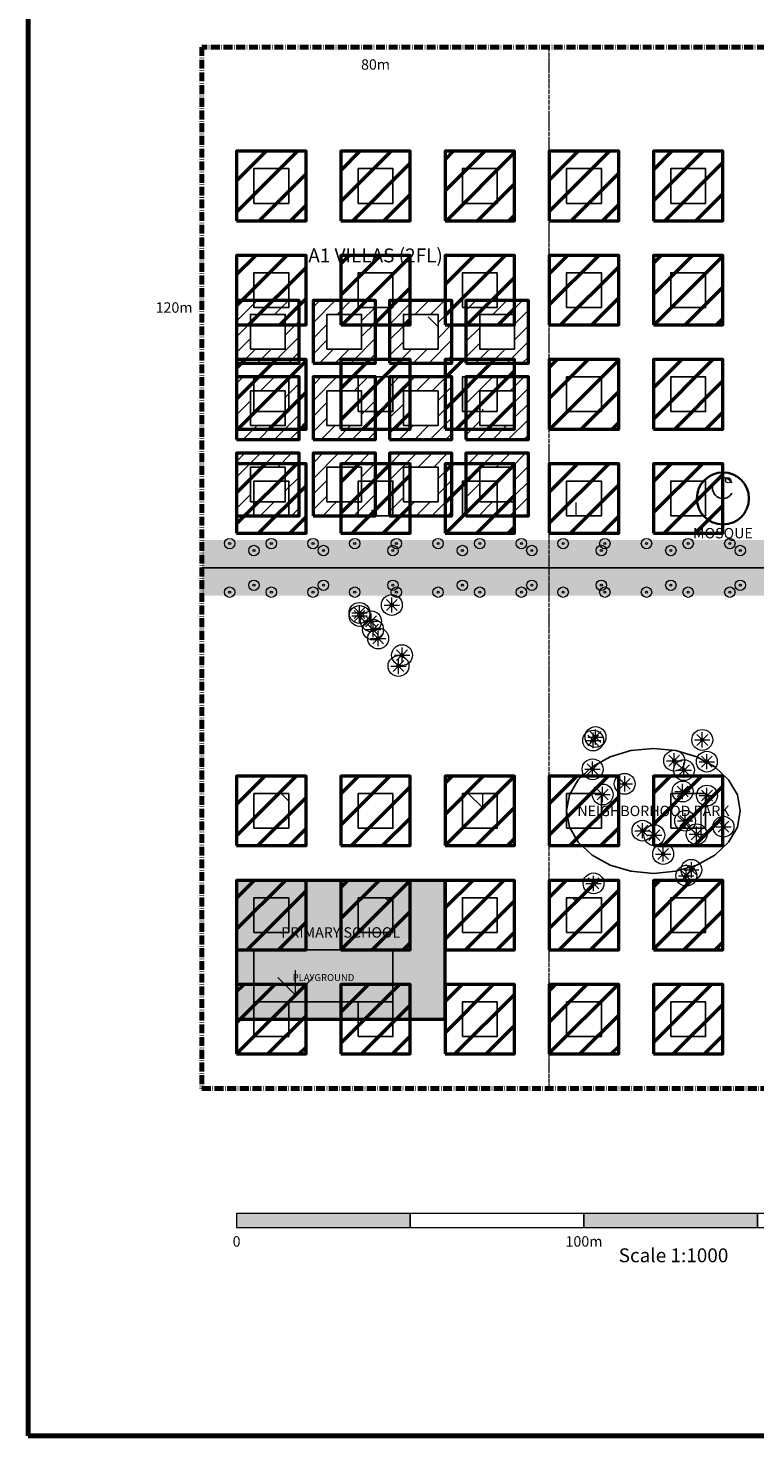
# Model space of a CAD drawing. Units: metres. Extents: x -50 to 2150, y -100 to 1550.
# Drawn here: x -50 to 159, y -100 to 305 of the extents above; entities that cross this region are included whole.
import ezdxf
from ezdxf.enums import TextEntityAlignment as Align

# ---------------------------------------------------------------- set-up
doc = ezdxf.new("R2010")
doc.units = ezdxf.units.M
doc.linetypes.add('DASHDOT', pattern=[3.556, 2.54, -0.508, 0, -0.508])
doc.linetypes.add('DASHED', pattern=[1.524, 1.27, -0.254])
for name, color, linetype, lineweight in [('BORDER', 7, 'Continuous', 70), ('BUILDINGS', 7, 'Continuous', 50), ('DIMENSIONS', 2, 'Continuous', 18), ('GREEN_CORRIDOR', 3, 'Continuous', 25), ('HATCH_EDUCATION', 50, 'Continuous', 5), ('HATCH_GREEN', 82, 'Continuous', 5), ('HATCH_RELIGIOUS', 170, 'Continuous', 5), ('HATCH_RESIDENTIAL_LOW', 40, 'Continuous', 5), ('HATCH_ROAD', 253, 'Continuous', 5), ('PEDESTRIAN', 3, 'DASHED', 18), ('ROADS_LOCAL', 253, 'Continuous', 25), ('SCALE_BAR', 7, 'Continuous', 25), ('SITE_BOUNDARY', 1, 'DASHDOT', 70), ('TEXT_LABEL', 7, 'Continuous', 18), ('TEXT_NOTE', 7, 'Continuous', 13), ('TREES', 82, 'Continuous', 18)]:
    doc.layers.add(name, color=color, linetype=linetype, lineweight=lineweight)
doc.styles.add('LABEL', font='Arial.ttf', dxfattribs={"width": 0.9})
doc.styles.add('NOTE', font='Arial.ttf', dxfattribs={"width": 0.85})

# ---------------------------------------------------------------- blocks, each defined once
blk = doc.blocks.new('MOSQUE')
at = {"color": 170, "lineweight": 35}
blk.add_circle((0, 0), 5, dxfattribs=at)
at = {"color": 170, "lineweight": 18}
blk.add_circle((1, 3.5), 0.5, dxfattribs=at)
at = {"color": 170, "lineweight": 25}
blk.add_arc((0, 2), 2, 30, 330, dxfattribs=at)
blk = doc.blocks.new('TREE_SMALL')
at = {"color": 82, "lineweight": 13}
blk.add_circle((0, 0), 1.5, dxfattribs=at)
at = {"color": 94, "lineweight": 9}
blk.add_circle((0, 0), 0.3, dxfattribs=at)
blk = doc.blocks.new('SCALE_BAR_1000')
for points in [[(0, 0), (50, 0), (50, 4), (0, 4)], [(100, 0), (150, 0), (150, 4), (100, 4)]]:
    blk.add_hatch(color=7).paths.add_polyline_path(points)
at = {"color": 7, "lineweight": 18}
for points in [[(0, 0), (50, 0), (50, 4), (0, 4)], [(50, 0), (100, 0), (100, 4), (50, 4)], [(100, 0), (150, 0), (150, 4), (100, 4)], [(150, 0), (200, 0), (200, 4), (150, 4)]]:
    blk.add_lwpolyline(points, close=True, dxfattribs=at)
at = {"color": 7, "style": 'LABEL'}
for s, p in [('0', (0, -4)), ('100m', (100, -4)), ('200m', (200, -4))]:
    blk.add_text(s, height=3, dxfattribs=at).set_placement(p, align=Align.MIDDLE_CENTER)
blk = doc.blocks.new('TREE_PLAN')
at = {"color": 82, "lineweight": 5}
for p, q in [((-2.2, 0), (2.2, 0)), ((-1.56, -1.56), (1.56, 1.56)), ((1.56, -1.56), (-1.56, 1.56)), ((0, -2.2), (0, 2.2))]:
    blk.add_line(p, q, dxfattribs=at)
at = {"color": 82, "lineweight": 18}
blk.add_circle((0, 0), 3, dxfattribs=at)
at = {"color": 94, "lineweight": 13}
blk.add_circle((0, 0), 0.5, dxfattribs=at)

msp = doc.modelspace()

# ---------------------------------------------------------------- hatches: boundary and pattern name
at = {"layer": 'BUILDINGS'}
h = msp.add_hatch(dxfattribs=at)
h.set_pattern_fill('ANSI31', scale=2)
h.paths.add_polyline_path([(10, 250), (30, 250), (30, 270), (10, 270)])
h = msp.add_hatch(dxfattribs=at)
h.set_pattern_fill('ANSI31', scale=2)
h.paths.add_polyline_path([(40, 250), (60, 250), (60, 270), (40, 270)])
h = msp.add_hatch(dxfattribs=at)
h.set_pattern_fill('ANSI31', scale=2)
h.paths.add_polyline_path([(70, 250), (90, 250), (90, 270), (70, 270)])
h = msp.add_hatch(dxfattribs=at)
h.set_pattern_fill('ANSI31', scale=2)
h.paths.add_polyline_path([(100, 250), (120, 250), (120, 270), (100, 270)])
h = msp.add_hatch(dxfattribs=at)
h.set_pattern_fill('ANSI31', scale=2)
h.paths.add_polyline_path([(130, 250), (150, 250), (150, 270), (130, 270)])
h = msp.add_hatch(dxfattribs=at)
h.set_pattern_fill('ANSI31', scale=2)
h.paths.add_polyline_path([(10, 220), (30, 220), (30, 240), (10, 240)])
h = msp.add_hatch(dxfattribs=at)
h.set_pattern_fill('ANSI31', scale=2)
h.paths.add_polyline_path([(40, 220), (60, 220), (60, 240), (40, 240)])
h = msp.add_hatch(dxfattribs=at)
h.set_pattern_fill('ANSI31', scale=2)
h.paths.add_polyline_path([(70, 220), (90, 220), (90, 240), (70, 240)])
h = msp.add_hatch(dxfattribs=at)
h.set_pattern_fill('ANSI31', scale=2)
h.paths.add_polyline_path([(100, 220), (120, 220), (120, 240), (100, 240)])
h = msp.add_hatch(dxfattribs=at)
h.set_pattern_fill('ANSI31', scale=2)
h.paths.add_polyline_path([(130, 220), (150, 220), (150, 240), (130, 240)])
h = msp.add_hatch(dxfattribs=at)
h.set_pattern_fill('ANSI31', scale=2)
h.paths.add_polyline_path([(10, 190), (30, 190), (30, 210), (10, 210)])
h = msp.add_hatch(dxfattribs=at)
h.set_pattern_fill('ANSI31', scale=2)
h.paths.add_polyline_path([(40, 190), (60, 190), (60, 210), (40, 210)])
h = msp.add_hatch(dxfattribs=at)
h.set_pattern_fill('ANSI31', scale=2)
h.paths.add_polyline_path([(70, 190), (90, 190), (90, 210), (70, 210)])
h = msp.add_hatch(dxfattribs=at)
h.set_pattern_fill('ANSI31', scale=2)
h.paths.add_polyline_path([(100, 190), (120, 190), (120, 210), (100, 210)])
h = msp.add_hatch(dxfattribs=at)
h.set_pattern_fill('ANSI31', scale=2)
h.paths.add_polyline_path([(130, 190), (150, 190), (150, 210), (130, 210)])
h = msp.add_hatch(dxfattribs=at)
h.set_pattern_fill('ANSI31', scale=2)
h.paths.add_polyline_path([(10, 160), (30, 160), (30, 180), (10, 180)])
h = msp.add_hatch(dxfattribs=at)
h.set_pattern_fill('ANSI31', scale=2)
h.paths.add_polyline_path([(40, 160), (60, 160), (60, 180), (40, 180)])
h = msp.add_hatch(dxfattribs=at)
h.set_pattern_fill('ANSI31', scale=2)
h.paths.add_polyline_path([(70, 160), (90, 160), (90, 180), (70, 180)])
h = msp.add_hatch(dxfattribs=at)
h.set_pattern_fill('ANSI31', scale=2)
h.paths.add_polyline_path([(100, 160), (120, 160), (120, 180), (100, 180)])
h = msp.add_hatch(dxfattribs=at)
h.set_pattern_fill('ANSI31', scale=2)
h.paths.add_polyline_path([(130, 160), (150, 160), (150, 180), (130, 180)])
h = msp.add_hatch(dxfattribs=at)
h.set_pattern_fill('ANSI31', scale=2)
h.paths.add_polyline_path([(10, 70), (30, 70), (30, 90), (10, 90)])
h = msp.add_hatch(dxfattribs=at)
h.set_pattern_fill('ANSI31', scale=2)
h.paths.add_polyline_path([(40, 70), (60, 70), (60, 90), (40, 90)])
h = msp.add_hatch(dxfattribs=at)
h.set_pattern_fill('ANSI31', scale=2)
h.paths.add_polyline_path([(70, 70), (90, 70), (90, 90), (70, 90)])
h = msp.add_hatch(dxfattribs=at)
h.set_pattern_fill('ANSI31', scale=2)
h.paths.add_polyline_path([(100, 70), (120, 70), (120, 90), (100, 90)])
h = msp.add_hatch(dxfattribs=at)
h.set_pattern_fill('ANSI31', scale=2)
h.paths.add_polyline_path([(130, 70), (150, 70), (150, 90), (130, 90)])
h = msp.add_hatch(dxfattribs=at)
h.set_pattern_fill('ANSI31', scale=2)
h.paths.add_polyline_path([(10, 40), (30, 40), (30, 60), (10, 60)])
h = msp.add_hatch(dxfattribs=at)
h.set_pattern_fill('ANSI31', scale=2)
h.paths.add_polyline_path([(40, 40), (60, 40), (60, 60), (40, 60)])
h = msp.add_hatch(dxfattribs=at)
h.set_pattern_fill('ANSI31', scale=2)
h.paths.add_polyline_path([(70, 40), (90, 40), (90, 60), (70, 60)])
h = msp.add_hatch(dxfattribs=at)
h.set_pattern_fill('ANSI31', scale=2)
h.paths.add_polyline_path([(100, 40), (120, 40), (120, 60), (100, 60)])
h = msp.add_hatch(dxfattribs=at)
h.set_pattern_fill('ANSI31', scale=2)
h.paths.add_polyline_path([(130, 40), (150, 40), (150, 60), (130, 60)])
h = msp.add_hatch(dxfattribs=at)
h.set_pattern_fill('ANSI31', scale=2)
h.paths.add_polyline_path([(10, 10), (30, 10), (30, 30), (10, 30)])
h = msp.add_hatch(dxfattribs=at)
h.set_pattern_fill('ANSI31', scale=2)
h.paths.add_polyline_path([(40, 10), (60, 10), (60, 30), (40, 30)])
h = msp.add_hatch(dxfattribs=at)
h.set_pattern_fill('ANSI31', scale=2)
h.paths.add_polyline_path([(70, 10), (90, 10), (90, 30), (70, 30)])
h = msp.add_hatch(dxfattribs=at)
h.set_pattern_fill('ANSI31', scale=2)
h.paths.add_polyline_path([(100, 10), (120, 10), (120, 30), (100, 30)])
h = msp.add_hatch(dxfattribs=at)
h.set_pattern_fill('ANSI31', scale=2)
h.paths.add_polyline_path([(130, 10), (150, 10), (150, 30), (130, 30)])
at = {"layer": 'HATCH_EDUCATION'}
msp.add_hatch(color=256, dxfattribs=at).paths.add_polyline_path([(10, 20), (70, 20), (70, 60), (10, 60)])
at = {"layer": 'HATCH_GREEN'}
h = msp.add_hatch(dxfattribs=at)
h.set_pattern_fill('GRASS', scale=1.5)
h.paths.add_polyline_path([(15, 255), (25, 255), (25, 265), (15, 265)])
h = msp.add_hatch(dxfattribs=at)
h.set_pattern_fill('GRASS', scale=1.5)
h.paths.add_polyline_path([(45, 255), (55, 255), (55, 265), (45, 265)])
h = msp.add_hatch(dxfattribs=at)
h.set_pattern_fill('GRASS', scale=1.5)
h.paths.add_polyline_path([(75, 255), (85, 255), (85, 265), (75, 265)])
h = msp.add_hatch(dxfattribs=at)
h.set_pattern_fill('GRASS', scale=1.5)
h.paths.add_polyline_path([(105, 255), (115, 255), (115, 265), (105, 265)])
h = msp.add_hatch(dxfattribs=at)
h.set_pattern_fill('GRASS', scale=1.5)
h.paths.add_polyline_path([(135, 255), (145, 255), (145, 265), (135, 265)])
h = msp.add_hatch(dxfattribs=at)
h.set_pattern_fill('GRASS', scale=1.5)
h.paths.add_polyline_path([(15, 225), (25, 225), (25, 235), (15, 235)])
h = msp.add_hatch(dxfattribs=at)
h.set_pattern_fill('GRASS', scale=1.5)
h.paths.add_polyline_path([(45, 225), (55, 225), (55, 235), (45, 235)])
h = msp.add_hatch(dxfattribs=at)
h.set_pattern_fill('GRASS', scale=1.5)
h.paths.add_polyline_path([(75, 225), (85, 225), (85, 235), (75, 235)])
h = msp.add_hatch(dxfattribs=at)
h.set_pattern_fill('GRASS', scale=1.5)
h.paths.add_polyline_path([(105, 225), (115, 225), (115, 235), (105, 235)])
h = msp.add_hatch(dxfattribs=at)
h.set_pattern_fill('GRASS', scale=1.5)
h.paths.add_polyline_path([(135, 225), (145, 225), (145, 235), (135, 235)])
h = msp.add_hatch(dxfattribs=at)
h.set_pattern_fill('GRASS', scale=2)
h.paths.add_polyline_path([(14, 213), (24, 213), (24, 223), (14, 223)])
h = msp.add_hatch(dxfattribs=at)
h.set_pattern_fill('GRASS', scale=2)
h.paths.add_polyline_path([(36, 213), (46, 213), (46, 223), (36, 223)])
h = msp.add_hatch(dxfattribs=at)
h.set_pattern_fill('GRASS', scale=2)
h.paths.add_polyline_path([(58, 213), (68, 213), (68, 223), (58, 223)])
h = msp.add_hatch(dxfattribs=at)
h.set_pattern_fill('GRASS', scale=2)
h.paths.add_polyline_path([(80, 213), (90, 213), (90, 223), (80, 223)])
h = msp.add_hatch(dxfattribs=at)
h.set_pattern_fill('GRASS', scale=1.5)
h.paths.add_polyline_path([(15, 195), (25, 195), (25, 205), (15, 205)])
h = msp.add_hatch(dxfattribs=at)
h.set_pattern_fill('GRASS', scale=1.5)
h.paths.add_polyline_path([(45, 195), (55, 195), (55, 205), (45, 205)])
h = msp.add_hatch(dxfattribs=at)
h.set_pattern_fill('GRASS', scale=1.5)
h.paths.add_polyline_path([(75, 195), (85, 195), (85, 205), (75, 205)])
h = msp.add_hatch(dxfattribs=at)
h.set_pattern_fill('GRASS', scale=1.5)
h.paths.add_polyline_path([(105, 195), (115, 195), (115, 205), (105, 205)])
h = msp.add_hatch(dxfattribs=at)
h.set_pattern_fill('GRASS', scale=1.5)
h.paths.add_polyline_path([(135, 195), (145, 195), (145, 205), (135, 205)])
h = msp.add_hatch(dxfattribs=at)
h.set_pattern_fill('GRASS', scale=2)
h.paths.add_polyline_path([(14, 191), (24, 191), (24, 201), (14, 201)])
h = msp.add_hatch(dxfattribs=at)
h.set_pattern_fill('GRASS', scale=2)
h.paths.add_polyline_path([(36, 191), (46, 191), (46, 201), (36, 201)])
h = msp.add_hatch(dxfattribs=at)
h.set_pattern_fill('GRASS', scale=2)
h.paths.add_polyline_path([(58, 191), (68, 191), (68, 201), (58, 201)])
h = msp.add_hatch(dxfattribs=at)
h.set_pattern_fill('GRASS', scale=2)
h.paths.add_polyline_path([(80, 191), (90, 191), (90, 201), (80, 201)])
h = msp.add_hatch(dxfattribs=at)
h.set_pattern_fill('GRASS', scale=2)
h.paths.add_polyline_path([(14, 169), (24, 169), (24, 179), (14, 179)])
h = msp.add_hatch(dxfattribs=at)
h.set_pattern_fill('GRASS', scale=2)
h.paths.add_polyline_path([(36, 169), (46, 169), (46, 179), (36, 179)])
h = msp.add_hatch(dxfattribs=at)
h.set_pattern_fill('GRASS', scale=2)
h.paths.add_polyline_path([(58, 169), (68, 169), (68, 179), (58, 179)])
h = msp.add_hatch(dxfattribs=at)
h.set_pattern_fill('GRASS', scale=2)
h.paths.add_polyline_path([(80, 169), (90, 169), (90, 179), (80, 179)])
h = msp.add_hatch(dxfattribs=at)
h.set_pattern_fill('GRASS', scale=1.5)
h.paths.add_polyline_path([(15, 165), (25, 165), (25, 175), (15, 175)])
h = msp.add_hatch(dxfattribs=at)
h.set_pattern_fill('GRASS', scale=1.5)
h.paths.add_polyline_path([(45, 165), (55, 165), (55, 175), (45, 175)])
h = msp.add_hatch(dxfattribs=at)
h.set_pattern_fill('GRASS', scale=1.5)
h.paths.add_polyline_path([(75, 165), (85, 165), (85, 175), (75, 175)])
h = msp.add_hatch(dxfattribs=at)
h.set_pattern_fill('GRASS', scale=1.5)
h.paths.add_polyline_path([(105, 165), (115, 165), (115, 175), (105, 175)])
h = msp.add_hatch(dxfattribs=at)
h.set_pattern_fill('GRASS', scale=1.5)
h.paths.add_polyline_path([(135, 165), (145, 165), (145, 175), (135, 175)])
h = msp.add_hatch(dxfattribs=at)
h.set_pattern_fill('GRASS', scale=2)
h.paths.add_polyline_path([(155, 80), (154.15, 84.66), (151.65, 89), (147.68, 92.73), (142.5, 95.59), (136.47, 97.39), (130, 98), (123.53, 97.39), (117.5, 95.59), (112.32, 92.73), (108.35, 89), (105.85, 84.66), (105, 80), (105.85, 75.34), (108.35, 71), (112.32, 67.27), (117.5, 64.41), (123.53, 62.61), (130, 62), (136.47, 62.61), (142.5, 64.41), (147.68, 67.27), (151.65, 71), (154.15, 75.34)])
h = msp.add_hatch(dxfattribs=at)
h.set_pattern_fill('GRASS', scale=1.5)
h.paths.add_polyline_path([(15, 75), (25, 75), (25, 85), (15, 85)])
h = msp.add_hatch(dxfattribs=at)
h.set_pattern_fill('GRASS', scale=1.5)
h.paths.add_polyline_path([(45, 75), (55, 75), (55, 85), (45, 85)])
h = msp.add_hatch(dxfattribs=at)
h.set_pattern_fill('GRASS', scale=1.5)
h.paths.add_polyline_path([(75, 75), (85, 75), (85, 85), (75, 85)])
h = msp.add_hatch(dxfattribs=at)
h.set_pattern_fill('GRASS', scale=1.5)
h.paths.add_polyline_path([(105, 75), (115, 75), (115, 85), (105, 85)])
h = msp.add_hatch(dxfattribs=at)
h.set_pattern_fill('GRASS', scale=1.5)
h.paths.add_polyline_path([(135, 75), (145, 75), (145, 85), (135, 85)])
h = msp.add_hatch(dxfattribs=at)
h.set_pattern_fill('GRASS', scale=1.5)
h.paths.add_polyline_path([(15, 45), (25, 45), (25, 55), (15, 55)])
h = msp.add_hatch(dxfattribs=at)
h.set_pattern_fill('GRASS', scale=1.5)
h.paths.add_polyline_path([(45, 45), (55, 45), (55, 55), (45, 55)])
h = msp.add_hatch(dxfattribs=at)
h.set_pattern_fill('GRASS', scale=1.5)
h.paths.add_polyline_path([(75, 45), (85, 45), (85, 55), (75, 55)])
h = msp.add_hatch(dxfattribs=at)
h.set_pattern_fill('GRASS', scale=1.5)
h.paths.add_polyline_path([(105, 45), (115, 45), (115, 55), (105, 55)])
h = msp.add_hatch(dxfattribs=at)
h.set_pattern_fill('GRASS', scale=1.5)
h.paths.add_polyline_path([(135, 45), (145, 45), (145, 55), (135, 55)])
h = msp.add_hatch(dxfattribs=at)
h.set_pattern_fill('GRASS', scale=1.5)
h.paths.add_polyline_path([(15, 25), (55, 25), (55, 40), (15, 40)])
h = msp.add_hatch(dxfattribs=at)
h.set_pattern_fill('GRASS', scale=1.5)
h.paths.add_polyline_path([(15, 15), (25, 15), (25, 25), (15, 25)])
h = msp.add_hatch(dxfattribs=at)
h.set_pattern_fill('GRASS', scale=1.5)
h.paths.add_polyline_path([(45, 15), (55, 15), (55, 25), (45, 25)])
h = msp.add_hatch(dxfattribs=at)
h.set_pattern_fill('GRASS', scale=1.5)
h.paths.add_polyline_path([(75, 15), (85, 15), (85, 25), (75, 25)])
h = msp.add_hatch(dxfattribs=at)
h.set_pattern_fill('GRASS', scale=1.5)
h.paths.add_polyline_path([(105, 15), (115, 15), (115, 25), (105, 25)])
h = msp.add_hatch(dxfattribs=at)
h.set_pattern_fill('GRASS', scale=1.5)
h.paths.add_polyline_path([(135, 15), (145, 15), (145, 25), (135, 25)])
at = {"layer": 'HATCH_RESIDENTIAL_LOW'}
h = msp.add_hatch(dxfattribs=at)
h.set_pattern_fill('ANSI31')
h.paths.add_polyline_path([(10, 209), (28, 209), (28, 227), (10, 227)])
h.paths.add_polyline_path([(14, 213), (24, 213), (24, 223), (14, 223)], flags=16)
h = msp.add_hatch(dxfattribs=at)
h.set_pattern_fill('ANSI31')
h.paths.add_polyline_path([(32, 209), (50, 209), (50, 227), (32, 227)])
h.paths.add_polyline_path([(36, 213), (46, 213), (46, 223), (36, 223)], flags=16)
h = msp.add_hatch(dxfattribs=at)
h.set_pattern_fill('ANSI31')
h.paths.add_polyline_path([(54, 209), (72, 209), (72, 227), (54, 227)])
h.paths.add_polyline_path([(58, 213), (68, 213), (68, 223), (58, 223)], flags=16)
h = msp.add_hatch(dxfattribs=at)
h.set_pattern_fill('ANSI31')
h.paths.add_polyline_path([(76, 209), (94, 209), (94, 227), (76, 227)])
h.paths.add_polyline_path([(80, 213), (90, 213), (90, 223), (80, 223)], flags=16)
h = msp.add_hatch(dxfattribs=at)
h.set_pattern_fill('ANSI31')
h.paths.add_polyline_path([(10, 187), (28, 187), (28, 205), (10, 205)])
h.paths.add_polyline_path([(14, 191), (24, 191), (24, 201), (14, 201)], flags=16)
h = msp.add_hatch(dxfattribs=at)
h.set_pattern_fill('ANSI31')
h.paths.add_polyline_path([(32, 187), (50, 187), (50, 205), (32, 205)])
h.paths.add_polyline_path([(36, 191), (46, 191), (46, 201), (36, 201)], flags=16)
h = msp.add_hatch(dxfattribs=at)
h.set_pattern_fill('ANSI31')
h.paths.add_polyline_path([(54, 187), (72, 187), (72, 205), (54, 205)])
h.paths.add_polyline_path([(58, 191), (68, 191), (68, 201), (58, 201)], flags=16)
h = msp.add_hatch(dxfattribs=at)
h.set_pattern_fill('ANSI31')
h.paths.add_polyline_path([(76, 187), (94, 187), (94, 205), (76, 205)])
h.paths.add_polyline_path([(80, 191), (90, 191), (90, 201), (80, 201)], flags=16)
h = msp.add_hatch(dxfattribs=at)
h.set_pattern_fill('ANSI31')
h.paths.add_polyline_path([(10, 165), (28, 165), (28, 183), (10, 183)])
h.paths.add_polyline_path([(14, 169), (24, 169), (24, 179), (14, 179)], flags=16)
h = msp.add_hatch(dxfattribs=at)
h.set_pattern_fill('ANSI31')
h.paths.add_polyline_path([(32, 165), (50, 165), (50, 183), (32, 183)])
h.paths.add_polyline_path([(36, 169), (46, 169), (46, 179), (36, 179)], flags=16)
h = msp.add_hatch(dxfattribs=at)
h.set_pattern_fill('ANSI31')
h.paths.add_polyline_path([(54, 165), (72, 165), (72, 183), (54, 183)])
h.paths.add_polyline_path([(58, 169), (68, 169), (68, 179), (58, 179)], flags=16)
h = msp.add_hatch(dxfattribs=at)
h.set_pattern_fill('ANSI31')
h.paths.add_polyline_path([(76, 165), (94, 165), (94, 183), (76, 183)])
h.paths.add_polyline_path([(80, 169), (90, 169), (90, 179), (80, 179)], flags=16)
at = {"layer": 'HATCH_ROAD'}
for color in [256, 253]:
    msp.add_hatch(color=color, dxfattribs=at).paths.add_polyline_path([(0, 142), (400, 142), (400, 158), (0, 158)])

# ---------------------------------------------------------------- linework, layer by layer
at = {"layer": 'BORDER'}
msp.add_lwpolyline([(-50, -100), (2150, -100), (2150, 1550), (-50, 1550)], close=True, dxfattribs=at)
at = {"layer": 'BUILDINGS', "lineweight": 50}
for points in [[(10, 250), (30, 250), (30, 270), (10, 270)], [(40, 250), (60, 250), (60, 270), (40, 270)], [(70, 250), (90, 250), (90, 270), (70, 270)], [(100, 250), (120, 250), (120, 270), (100, 270)], [(130, 250), (150, 250), (150, 270), (130, 270)], [(10, 220), (30, 220), (30, 240), (10, 240)], [(40, 220), (60, 220), (60, 240), (40, 240)], [(70, 220), (90, 220), (90, 240), (70, 240)], [(100, 220), (120, 220), (120, 240), (100, 240)], [(130, 220), (150, 220), (150, 240), (130, 240)], [(10, 190), (30, 190), (30, 210), (10, 210)], [(40, 190), (60, 190), (60, 210), (40, 210)], [(70, 190), (90, 190), (90, 210), (70, 210)], [(100, 190), (120, 190), (120, 210), (100, 210)], [(130, 190), (150, 190), (150, 210), (130, 210)], [(10, 160), (30, 160), (30, 180), (10, 180)], [(40, 160), (60, 160), (60, 180), (40, 180)], [(70, 160), (90, 160), (90, 180), (70, 180)], [(100, 160), (120, 160), (120, 180), (100, 180)], [(130, 160), (150, 160), (150, 180), (130, 180)], [(10, 70), (30, 70), (30, 90), (10, 90)], [(40, 70), (60, 70), (60, 90), (40, 90)], [(70, 70), (90, 70), (90, 90), (70, 90)], [(100, 70), (120, 70), (120, 90), (100, 90)], [(130, 70), (150, 70), (150, 90), (130, 90)], [(10, 40), (30, 40), (30, 60), (10, 60)], [(40, 40), (60, 40), (60, 60), (40, 60)], [(70, 40), (90, 40), (90, 60), (70, 60)], [(100, 40), (120, 40), (120, 60), (100, 60)], [(130, 40), (150, 40), (150, 60), (130, 60)], [(10, 10), (30, 10), (30, 30), (10, 30)], [(40, 10), (60, 10), (60, 30), (40, 30)], [(70, 10), (90, 10), (90, 30), (70, 30)], [(100, 10), (120, 10), (120, 30), (100, 30)], [(130, 10), (150, 10), (150, 30), (130, 30)]]:
    msp.add_lwpolyline(points, close=True, dxfattribs=at)
at = {"layer": 'BUILDINGS'}
for points in [[(10, 209), (28, 209), (28, 227), (10, 227)], [(32, 209), (50, 209), (50, 227), (32, 227)], [(54, 209), (72, 209), (72, 227), (54, 227)], [(76, 209), (94, 209), (94, 227), (76, 227)], [(10, 187), (28, 187), (28, 205), (10, 205)], [(32, 187), (50, 187), (50, 205), (32, 205)], [(54, 187), (72, 187), (72, 205), (54, 205)], [(76, 187), (94, 187), (94, 205), (76, 205)], [(10, 165), (28, 165), (28, 183), (10, 183)], [(32, 165), (50, 165), (50, 183), (32, 183)], [(54, 165), (72, 165), (72, 183), (54, 183)], [(76, 165), (94, 165), (94, 183), (76, 183)], [(10, 20), (70, 20), (70, 60), (10, 60)]]:
    msp.add_lwpolyline(points, close=True, dxfattribs=at)
at = {"layer": 'GREEN_CORRIDOR', "lineweight": 25}
for points in [[(15, 255), (25, 255), (25, 265), (15, 265)], [(45, 255), (55, 255), (55, 265), (45, 265)], [(75, 255), (85, 255), (85, 265), (75, 265)], [(105, 255), (115, 255), (115, 265), (105, 265)], [(135, 255), (145, 255), (145, 265), (135, 265)], [(15, 225), (25, 225), (25, 235), (15, 235)], [(45, 225), (55, 225), (55, 235), (45, 235)], [(75, 225), (85, 225), (85, 235), (75, 235)], [(105, 225), (115, 225), (115, 235), (105, 235)], [(135, 225), (145, 225), (145, 235), (135, 235)], [(15, 195), (25, 195), (25, 205), (15, 205)], [(45, 195), (55, 195), (55, 205), (45, 205)], [(75, 195), (85, 195), (85, 205), (75, 205)], [(105, 195), (115, 195), (115, 205), (105, 205)], [(135, 195), (145, 195), (145, 205), (135, 205)], [(15, 165), (25, 165), (25, 175), (15, 175)], [(45, 165), (55, 165), (55, 175), (45, 175)], [(75, 165), (85, 165), (85, 175), (75, 175)], [(105, 165), (115, 165), (115, 175), (105, 175)], [(135, 165), (145, 165), (145, 175), (135, 175)], [(15, 75), (25, 75), (25, 85), (15, 85)], [(45, 75), (55, 75), (55, 85), (45, 85)], [(75, 75), (85, 75), (85, 85), (75, 85)], [(105, 75), (115, 75), (115, 85), (105, 85)], [(135, 75), (145, 75), (145, 85), (135, 85)], [(15, 45), (25, 45), (25, 55), (15, 55)], [(45, 45), (55, 45), (55, 55), (45, 55)], [(75, 45), (85, 45), (85, 55), (75, 55)], [(105, 45), (115, 45), (115, 55), (105, 55)], [(135, 45), (145, 45), (145, 55), (135, 55)], [(15, 15), (25, 15), (25, 25), (15, 25)], [(45, 15), (55, 15), (55, 25), (45, 25)], [(75, 15), (85, 15), (85, 25), (75, 25)], [(105, 15), (115, 15), (115, 25), (105, 25)], [(135, 15), (145, 15), (145, 25), (135, 25)]]:
    msp.add_lwpolyline(points, close=True, dxfattribs=at)
at = {"layer": 'GREEN_CORRIDOR'}
for points in [[(14, 213), (24, 213), (24, 223), (14, 223)], [(36, 213), (46, 213), (46, 223), (36, 223)], [(58, 213), (68, 213), (68, 223), (58, 223)], [(80, 213), (90, 213), (90, 223), (80, 223)], [(14, 191), (24, 191), (24, 201), (14, 201)], [(36, 191), (46, 191), (46, 201), (36, 201)], [(58, 191), (68, 191), (68, 201), (58, 201)], [(80, 191), (90, 191), (90, 201), (80, 201)], [(14, 169), (24, 169), (24, 179), (14, 179)], [(36, 169), (46, 169), (46, 179), (36, 179)], [(58, 169), (68, 169), (68, 179), (58, 179)], [(80, 169), (90, 169), (90, 179), (80, 179)], [(155, 80), (154.15, 84.66), (151.65, 89), (147.68, 92.73), (142.5, 95.59), (136.47, 97.39), (130, 98), (123.53, 97.39), (117.5, 95.59), (112.32, 92.73), (108.35, 89), (105.85, 84.66), (105, 80), (105.85, 75.34), (108.35, 71), (112.32, 67.27), (117.5, 64.41), (123.53, 62.61), (130, 62), (136.47, 62.61), (142.5, 64.41), (147.68, 67.27), (151.65, 71), (154.15, 75.34)], [(15, 25), (55, 25), (55, 40), (15, 40)]]:
    msp.add_lwpolyline(points, close=True, dxfattribs=at)
at = {"layer": 'PEDESTRIAN'}
msp.add_line((100, 0), (100, 300), dxfattribs=at)
at = {"layer": 'PEDESTRIAN', "lineweight": 13}
for p, q in [((100, 293), (100, 297)), ((100, 285), (100, 289)), ((100, 277), (100, 281)), ((100, 269), (100, 273)), ((100, 261), (100, 265)), ((100, 253), (100, 257)), ((100, 245), (100, 249)), ((100, 237), (100, 241)), ((100, 229), (100, 233)), ((100, 221), (100, 225)), ((100, 213), (100, 217)), ((100, 205), (100, 209)), ((100, 197), (100, 201)), ((100, 189), (100, 193)), ((100, 181), (100, 185)), ((100, 173), (100, 177)), ((100, 165), (100, 169)), ((100, 157), (100, 161)), ((100, 149), (100, 153)), ((100, 141), (100, 145)), ((100, 133), (100, 137)), ((100, 125), (100, 129)), ((100, 117), (100, 121)), ((100, 109), (100, 113)), ((100, 101), (100, 105)), ((100, 93), (100, 97)), ((100, 85), (100, 89)), ((100, 77), (100, 81)), ((100, 69), (100, 73)), ((100, 61), (100, 65)), ((100, 53), (100, 57)), ((100, 45), (100, 49)), ((100, 37), (100, 41)), ((100, 29), (100, 33)), ((100, 21), (100, 25)), ((100, 13), (100, 17)), ((100, 5), (100, 9))]:
    msp.add_line(p, q, dxfattribs=at)
at = {"layer": 'ROADS_LOCAL'}
msp.add_line((0, 150), (400, 150), dxfattribs=at)
at = {"layer": 'SITE_BOUNDARY'}
msp.add_lwpolyline([(0, 0), (400, 0), (400, 300), (0, 300)], close=True, dxfattribs=at)

# ---------------------------------------------------------------- block references
at = {"layer": 'HATCH_RELIGIOUS', "xscale": 1.5, "yscale": 1.5}
msp.add_blockref('MOSQUE', (150, 170), dxfattribs=at)
at = {"layer": 'SCALE_BAR'}
msp.add_blockref('SCALE_BAR_1000', (10, -40), dxfattribs=at)
at = {"layer": 'TREES'}
for name, p in [('TREE_SMALL', (8, 157)), ('TREE_SMALL', (20, 157)), ('TREE_SMALL', (32, 157)), ('TREE_SMALL', (44, 157)), ('TREE_SMALL', (56, 157)), ('TREE_SMALL', (68, 157)), ('TREE_SMALL', (80, 157)), ('TREE_SMALL', (92, 157)), ('TREE_SMALL', (104, 157)), ('TREE_SMALL', (116, 157)), ('TREE_SMALL', (128, 157)), ('TREE_SMALL', (140, 157)), ('TREE_SMALL', (152, 157)), ('TREE_SMALL', (15, 155)), ('TREE_SMALL', (35, 155)), ('TREE_SMALL', (55, 155)), ('TREE_SMALL', (75, 155)), ('TREE_SMALL', (95, 155)), ('TREE_SMALL', (115, 155)), ('TREE_SMALL', (135, 155)), ('TREE_SMALL', (155, 155)), ('TREE_SMALL', (15, 145)), ('TREE_SMALL', (35, 145)), ('TREE_SMALL', (55, 145)), ('TREE_SMALL', (75, 145)), ('TREE_SMALL', (95, 145)), ('TREE_SMALL', (115, 145)), ('TREE_SMALL', (135, 145)), ('TREE_SMALL', (155, 145)), ('TREE_SMALL', (8, 143)), ('TREE_SMALL', (20, 143)), ('TREE_SMALL', (32, 143)), ('TREE_SMALL', (44, 143)), ('TREE_PLAN', (54.68, 139.31)), ('TREE_SMALL', (56, 143)), ('TREE_SMALL', (68, 143)), ('TREE_SMALL', (80, 143)), ('TREE_SMALL', (92, 143)), ('TREE_SMALL', (104, 143)), ('TREE_SMALL', (116, 143)), ('TREE_SMALL', (128, 143)), ('TREE_SMALL', (140, 143)), ('TREE_SMALL', (152, 143)), ('TREE_PLAN', (45.37, 137.03)), ('TREE_PLAN', (45.4, 136.16)), ('TREE_PLAN', (48.71, 134.62)), ('TREE_PLAN', (49.29, 132.21)), ('TREE_PLAN', (50.76, 129.67)), ('TREE_PLAN', (57.63, 124.88)), ('TREE_PLAN', (56.61, 121.73)), ('TREE_PLAN', (112.64, 100.27)), ('TREE_PLAN', (113.33, 101.29)), ('TREE_PLAN', (144.05, 100.45)), ('TREE_PLAN', (135.97, 94.46)), ('TREE_PLAN', (112.48, 91.99)), ('TREE_PLAN', (138.78, 91.74)), ('TREE_PLAN', (145.38, 94.18)), ('TREE_PLAN', (121.73, 87.8)), ('TREE_PLAN', (115.38, 84.72)), ('TREE_PLAN', (138.39, 85.6)), ('TREE_PLAN', (145.41, 84.42)), ('TREE_PLAN', (126.85, 74.31)), ('TREE_PLAN', (139.12, 77.16)), ('TREE_PLAN', (150.16, 75.45)), ('TREE_PLAN', (130.26, 73.01)), ('TREE_PLAN', (142.44, 73.28)), ('TREE_PLAN', (132.81, 67.59)), ('TREE_PLAN', (140.91, 63.04)), ('TREE_PLAN', (112.76, 59.13)), ('TREE_PLAN', (139.46, 61.34))]:
    msp.add_blockref(name, p, dxfattribs=at)

# ---------------------------------------------------------------- texts
at = {"layer": 'DIMENSIONS', "color": 2, "style": 'LABEL'}
for s, p in [('80m', (50, 295)), ('120m', (-8, 225))]:
    msp.add_text(s, height=3, dxfattribs=at).set_placement(p, align=Align.MIDDLE_CENTER)
at = {"layer": 'SCALE_BAR', "style": 'LABEL'}
msp.add_text('Scale 1:1000', height=4, dxfattribs=at).set_placement((120, -50))
at = {"layer": 'TEXT_LABEL', "style": 'LABEL'}
for s, height, p in [('A1 VILLAS (2FL)', 4, (50, 240)), ('MOSQUE', 3, (150, 160)), ('NEIGHBORHOOD PARK', 3, (130, 80)), ('PRIMARY SCHOOL', 3, (40, 45))]:
    msp.add_text(s, height=height, dxfattribs=at).set_placement(p, align=Align.MIDDLE_CENTER)
at = {"layer": 'TEXT_NOTE', "style": 'NOTE'}
msp.add_text('PLAYGROUND', height=2, dxfattribs=at).set_placement((35, 32), align=Align.MIDDLE_CENTER)

doc.saveas('drawing.dxf')
